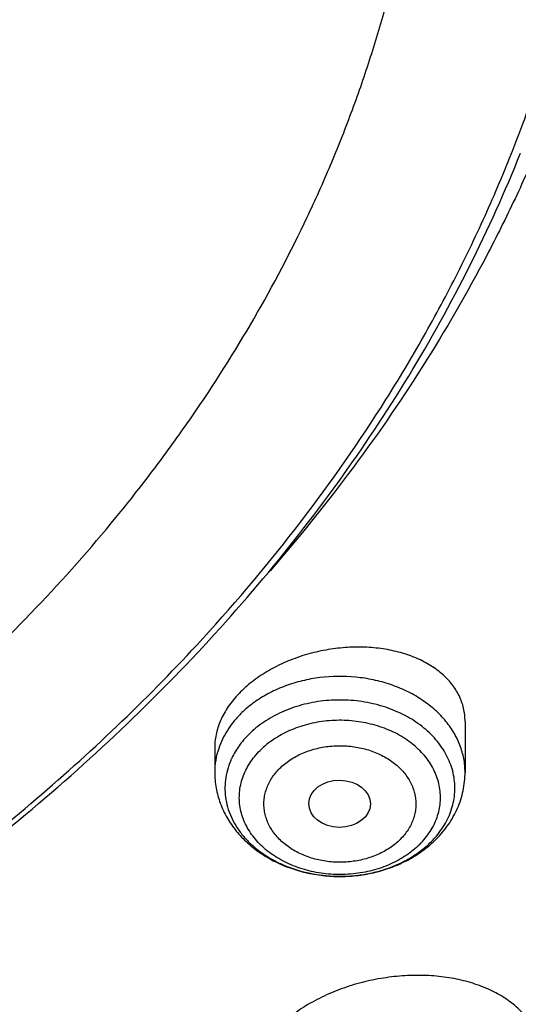
# Model space of a CAD drawing. Units: inches. Extents: x 0.6 to 21.3, y 5.5 to 13.
# Drawn here: x 20 to 20.3, y 10.1 to 10.7 of the extents above; entities that cross this region are included whole.
import ezdxf

# ---------------------------------------------------------------- set-up
doc = ezdxf.new("R2010")
doc.units = ezdxf.units.IN
doc.header["$LTSCALE"] = 1.21
doc.header["$MEASUREMENT"] = 0
doc.layers.get('0').update_dxf_attribs({"linetype": 'CONTINUOUS'})

msp = doc.modelspace()

# ---------------------------------------------------------------- linework, layer by layer
at = {"color": 7, "linetype": 'Continuous'}
for p, q in [((20.2939722463, 10.2570449982), (20.2939722463, 10.2282118502)), ((20.1522399629, 10.2425643937), (20.1522399629, 10.2282118502))]:
    msp.add_line(p, q, dxfattribs=at)
at = {"color": 9, "linetype": 'Continuous'}
for centre, radius, start, end in [((20.2004624595, 10.2180114936), 0.0426595306, 154.6126852255, 156.7482702951), ((20.2372490981, 10.226478223), 0.0530876214, 314.9482966993, 318.2459366856), ((20.2230784793, 10.2538391224), 0.08444357300000001, 265.8517773075, 265.9758694597)]:
    msp.add_arc(centre, radius, start, end, dxfattribs=at)
at = {"color": 7, "linetype": 'Continuous'}
for centre, radius, start, end in [((20.2311741998, 10.2371945686), 0.0659259979, 306.6687598149, 312.0710708048), ((20.23297512, 10.2351477803), 0.06319993730000001, 312.1024436318, 314.941510182)]:
    msp.add_arc(centre, radius, start, end, dxfattribs=at)
msp.add_ellipse((20.2229140021, 10.2104303018), major_axis=(0.0174489162, -0.0001216585), ratio=0.7652490283, dxfattribs=at)
for points, knots in [([(17.5348005482, 10.3186862987), (17.5216361397, 10.3386197037), (17.4965731567, 10.379005154), (17.4627580897, 10.4413177912), (17.4330307048, 10.5048502507), (17.407467524, 10.569442531), (17.3861326984, 10.6349348821), (17.3690803889, 10.7011642199), (17.3563538727, 10.7679655877), (17.3479855487, 10.8351723179), (17.3439967486, 10.9026165696), (17.3443976518, 10.9701297943), (17.3491872349, 11.0375432393), (17.358353277, 11.1046884483), (17.3718724167, 11.1713977587), (17.3897102581, 11.2375047829), (17.4118215185, 11.3028448682), (17.4381502115, 11.3672555313), (17.4686298556, 11.4305768659), (17.5031837036, 11.4926519256), (17.5417249865, 11.553327085), (17.5841571687, 11.612452383), (17.6303742149, 11.6698818531), (17.6802608662, 11.7254738425), (17.7336929313, 11.7790913243), (17.7905375847, 11.8306022005), (17.8506537022, 11.8798796077), (17.9138921336, 11.9268021808), (17.9800962935, 11.971254441), (18.0491016321, 12.0131266735), (18.1207394495, 12.0523166982), (18.2200060301, 12.1010995118), (18.3233471694, 12.1438383449), (18.4299578196, 12.1804172019), (18.5396622855, 12.2131433759), (18.6803695694, 12.2460463627), (18.8528935243, 12.2724100541), (19.0279728035, 12.2855345767), (19.1746389173, 12.2853303194), (19.2916729488, 12.2784628489), (19.4078729275, 12.2671692391), (19.5229342847, 12.2492531305), (19.6361128833, 12.2247466955), (19.719515503, 12.2032031008), (19.8014158553, 12.1785084171), (19.8816130531, 12.1507233655), (19.959910088, 12.1199156805), (20.0609621755, 12.075154516), (20.1815695011, 12.0122088035), (20.2947556716, 11.9395424611), (20.3792915399, 11.8763591792), (20.4391745423, 11.8269138543), (20.4957743858, 11.7752449224), (20.5489519709, 11.7214786133), (20.5985746028, 11.6657478595), (20.6445192779, 11.6081892013), (20.6866697319, 11.5489474456), (20.7123265498, 11.5081796667), (20.7244705337, 11.4875719926)], [0, 0, 0, 0, 0.0143609707, 0.028555567, 0.04259782, 0.05650375389999999, 0.0702912365, 0.0839797867, 0.0975903375, 0.1111449618, 0.1246665625, 0.1381785382, 0.1517044327, 0.1652675799, 0.1788907556, 0.1925958466, 0.2064035473, 0.2203330913, 0.234402023, 0.2486260125, 0.2630187142, 0.2775916677, 0.2923542388, 0.3073135959, 0.322474718, 0.3378404297, 0.3534114581, 0.369186508, 0.3851623517, 0.4013339298, 0.4176944595, 0.4342355509, 0.4678111071, 0.4848292715, 0.5019807842, 0.5366178413, 0.57160285, 0.6067994803, 0.6420655361, 0.6596827498, 0.6772633694, 0.7122380214, 0.7296045763, 0.7468666825, 0.7640089382999999, 0.7810168171999999, 0.7978767929, 0.8145764654000001, 0.8474437584000001, 0.8795540822, 0.8953143170000001, 0.9108703690000001, 0.926221088, 0.9413673519, 0.956312141, 0.9710605931999999, 0.9856200376, 1, 1, 1, 1]), ([(20.6139969437, 11.6146290269), (20.5999831366, 11.6332229371), (20.5707616595, 11.6698977444), (20.5238229726, 11.7228849767), (20.4736076721, 11.7740761125), (20.4202345502, 11.8233506627), (20.3638272316, 11.8705954476), (20.3045175913, 11.9157008868), (20.2424415152, 11.9585639021), (20.1557081044, 12.0128870954), (20.0644679467, 12.0619783032), (19.9694669324, 12.1056815779), (19.87089797, 12.1462120478), (19.7432230988, 12.1898623734), (19.5848646002, 12.2305377082), (19.4221456077, 12.2593677289), (19.2565736937, 12.2760866577), (19.0896743228, 12.2805423133), (18.9229880416, 12.2726939216), (18.7580506527, 12.2526127476), (18.5963900061, 12.220484272), (18.465146797, 12.1837752881), (18.3631921931, 12.1486299145), (18.2643978729, 12.1100887485), (18.1689264414, 12.0659907779), (18.0775021457, 12.0164556935), (17.9902730964, 11.9641897131), (17.9075555722, 11.90688698), (17.830123494, 11.8447801162), (17.7753736884, 11.7964004589), (17.723728848, 11.746054182), (17.6753073531, 11.693856282), (17.6302226636, 11.6399277791), (17.5885799716, 11.5843933174), (17.5504767682, 11.527381468), (17.5160023955, 11.4690243153), (17.4852378788, 11.4094572214), (17.458255696, 11.348818533), (17.4351195758, 11.2872492882), (17.4158843022, 11.2248929048), (17.4005955344, 11.1618948511), (17.3892896447, 11.0984022974), (17.3819935804, 11.034563746), (17.3787247559, 10.9705286433), (17.3794909802, 10.9064469771), (17.3842904222, 10.8424688631), (17.3931116203, 10.7787441332), (17.4059335296, 10.7154219175), (17.4227256075, 10.6526502731), (17.4434479545, 10.5905757121), (17.4680513427, 10.5293431522), (17.4964779294, 10.4690944915), (17.5286592229, 10.4099720892), (17.5524293166, 10.3716203349), (17.5648970772, 10.3526821039)], [0, 0, 0, 0, 0.0147101323, 0.0296097821, 0.0447037854, 0.0599951349, 0.0754848453, 0.09117211369999999, 0.1070543555, 0.1231273059, 0.1558129345, 0.1724170118, 0.1891798439, 0.2231292809, 0.2575666004, 0.2923766365, 0.3274342546, 0.362607849, 0.3977628235, 0.4327650598, 0.4674843899, 0.5017980793, 0.5187706899, 0.5356010986, 0.5687825718999999, 0.5851209108, 0.6012775118, 0.6330127249, 0.6485911724, 0.6639713925, 0.6791535845000001, 0.6941398314, 0.7089341543000001, 0.7235425501, 0.7379730067, 0.7522354933, 0.7663419224, 0.7803060778, 0.7941435090000001, 0.8078713881999999, 0.8215083295000001, 0.8350741734, 0.8485897381999999, 0.8620765437000001, 0.875556515, 0.8890516739000001, 0.9025838276, 0.9161742633, 0.9298434599, 0.9436108173000001, 0.9574944333, 0.9715108626000001, 0.9856750456000001, 1, 1, 1, 1]), ([(17.9986676645, 10.3955742805), (17.9882106133, 10.4094489975), (17.9681657697, 10.4375991455), (17.9406681085, 10.4811768242), (17.9159930095, 10.5257411156), (17.8942018024, 10.5711828925), (17.8753475652, 10.6173932737), (17.8594766037, 10.6642604921), (17.8466279764, 10.711671307), (17.8368333699, 10.7595108918), (17.8301170028, 10.8076632541), (17.8264955068, 10.8560115067), (17.8259778646, 10.9044382039), (17.8285653613, 10.9528256725), (17.8342515763, 11.0010563532), (17.8430224204, 11.0490131369), (17.8548561961, 11.096579694), (17.8697236899, 11.1436407887), (17.8875882872, 11.1900825794), (17.908406108, 11.2357928998), (17.9321261571, 11.280661525), (17.9586904822, 11.3245804189), (17.9880343547, 11.3674439806), (18.0200864034, 11.4091492388), (18.0547689604, 11.449596199), (18.0919976186, 11.488687589), (18.1316838687, 11.5263308466), (18.188096191, 11.5747708719), (18.2487349188, 11.6196156406), (18.312988062, 11.6606631399), (18.3805774425, 11.6997013481), (18.4695660768, 11.7435553569), (18.5819088046, 11.7876633238), (18.6993323178, 11.8231348429), (18.8207080058, 11.8496318085), (18.9448765724, 11.8669043493), (19.0706501897, 11.8747886858), (19.1968261936, 11.8732101519), (19.3221978822, 11.8621837168), (19.4455664509, 11.8418137823), (19.5657516768, 11.8122934509), (19.6816057323, 11.7739009232), (19.7920143715, 11.7270023368), (19.8791112694, 11.6809300934), (19.9450111765, 11.6402110195), (19.9921618355, 11.6080282098), (20.0371961012, 11.5741110394), (20.0800065825, 11.5385400958), (20.1204895259, 11.5014008485), (20.1585478341, 11.4627817405), (20.1940879314, 11.4227770077), (20.2161889564, 11.3950670695), (20.2267798672, 11.3810147544)], [0, 0, 0, 0, 0.0145447658, 0.0289127383, 0.0431149544, 0.0571649523, 0.0710779109, 0.08487092199999999, 0.09856265199999999, 0.1121731825, 0.1257237402, 0.139236416, 0.152733852, 0.1662389141, 0.1797743562, 0.1933624883, 0.2070248588, 0.2207819592, 0.2346529594, 0.2486554796, 0.2628054012, 0.2771167188, 0.2916014326, 0.3062694778, 0.32112869, 0.336184801, 0.3514414619, 0.3669002882, 0.3984124177, 0.414468122, 0.4307135801, 0.4637353025, 0.4974096156, 0.5316403864, 0.5663151761999999, 0.60130903, 0.6364882527, 0.6717141634999999, 0.7068468363, 0.7417488364, 0.7762889636, 0.8103460145, 0.8438125644, 0.8765987565000001, 0.8927184327, 0.9086443338, 0.9243718321, 0.9398980567, 0.9552220435, 0.9703446547, 0.9852690554000001, 1, 1, 1, 1]), ([(18.0174981869, 10.3791852928), (18.0073099595, 10.3928110598), (17.9877862772, 10.4204526114), (17.9610229463, 10.4632318998), (17.9370271994, 10.5069698698), (17.9158585262, 10.5515598982), (17.8975683774, 10.5968952772), (17.8822015874, 10.6428666119), (17.8697958918, 10.6893630506), (17.8603818215, 10.7362722197), (17.8539826042, 10.7834806236), (17.8506140521, 10.8308739123), (17.850284501, 10.87833721), (17.852994771, 10.9257554379), (17.8587381547, 10.9730136471), (17.8675004528, 11.0199973473), (17.8792600393, 11.0665928266), (17.8939879514, 11.1126874581), (17.9116480038, 11.1581699915), (17.9321969209, 11.2029308268), (17.9555844841, 11.2468622728), (17.9817536875, 11.2898587887), (18.0106409112, 11.3318172218), (18.0421760642, 11.3726370052), (18.0762828795, 11.4122204617), (18.1128786514, 11.4504726825), (18.1518761426, 11.4873029982), (18.2072934735, 11.5346913133), (18.2821661703, 11.5898443801), (18.3793586996, 11.6485677298), (18.4835570259, 11.699718073), (18.593759008, 11.7428094696), (18.7089138141, 11.7774376015), (18.8279218667, 11.8032755853), (18.949647623, 11.820079604), (19.0729295079, 11.8276908456), (19.1965911306, 11.8260373393), (19.3194524518, 11.815134722), (19.4403410994, 11.795086063), (19.5581034783, 11.7660807823), (19.6716158786, 11.72839248), (19.7797942376, 11.6823767478), (19.8816067063, 11.6284650931), (19.9760733074, 11.5671695621), (20.0484020509, 11.5100317546), (20.1016291133, 11.4611818667), (20.1389236512, 11.4233273315), (20.173751767, 11.3841171201), (20.1954116351, 11.3569586376), (20.2057916022, 11.3431862075)], [0, 0, 0, 0, 0.0145316786, 0.028887274, 0.04307820480000001, 0.0571180288, 0.0710220366, 0.084807387, 0.0984928024, 0.1120983992, 0.1256454187, 0.1391559448, 0.152652592, 0.1661581781, 0.1796953896, 0.1932864528, 0.2069528171, 0.2207148636, 0.2345916431, 0.248600651, 0.2627576408, 0.2770764795, 0.2915690416, 0.3062451414, 0.3211124997, 0.3361767408, 0.3514414165999999, 0.3669080527, 0.398434908, 0.4307410501, 0.4637738071, 0.4974568995, 0.5316941011, 0.5663729952000001, 0.6013687485, 0.6365478697, 0.6717719478, 0.7069013747, 0.7417990661, 0.7763341887, 0.8103859055, 0.8438471412999999, 0.8766283553, 0.908661275, 0.939902494, 0.9552250219, 0.9703464085, 0.9852698201000001, 1, 1, 1, 1]), ([(20.7244705337, 11.4875719926), (20.7354231095, 11.4689860727), (20.756249241, 11.431417021), (20.7842616382, 11.3737346881), (20.8088284419, 11.3151320956), (20.8298970479, 11.2557322265), (20.847423575, 11.1956573123), (20.8613711022, 11.1350318079), (20.8717102819, 11.0739812706), (20.8784193034, 11.0126323078), (20.8814840024, 10.9511122255), (20.8808979017, 10.8895487439), (20.8766622376, 10.8280696873), (20.8687859534, 10.7668026775), (20.8572856741, 10.7058748283), (20.8421856457, 10.6454124468), (20.8235176492, 10.5855407465), (20.8013209001, 10.5263835718), (20.7756419296, 10.4680631362), (20.7465344533, 10.4106997732), (20.7140592281, 10.3544116986), (20.6782839042, 10.2993147856), (20.6392828563, 10.2455223393), (20.5971370529, 10.1931449118), (20.5519337493, 10.142289997), (20.5037668136, 10.0930622078), (20.4527346147, 10.0455616345), (20.380596562, 9.984307144099999), (20.2837118803, 9.9126416715), (20.1585544044, 9.8355607378), (20.0248222394, 9.7674936565), (19.8836193367, 9.7089962758), (19.7361014576, 9.6605406163), (19.5834777499, 9.6225197824), (19.426998263, 9.5952421017), (19.2679446963, 9.5789290789), (19.1076197717, 9.5737132338), (18.947336653, 9.5796369663), (18.7884081497, 9.5966521572), (18.632136009, 9.6246205353), (18.4798000629, 9.663315113), (18.3326486301, 9.712421644199999), (18.1918856094, 9.7715434469), (18.0586714699, 9.8401974182), (17.9542584933, 9.9052675125), (17.8756205965, 9.96158671), (17.8195117215, 10.0055922067), (17.7660674168, 10.0515032533), (17.7320773275, 10.0835161638), (17.7155724932, 10.0998119772)], [0, 0, 0, 0, 0.0141368207, 0.028132827, 0.0420008852, 0.0557552888, 0.0694116351, 0.0829866753, 0.0964981381, 0.1099645302, 0.1234049172, 0.1368386902, 0.150285323, 0.1637641283, 0.1772940172, 0.1908932697, 0.2045793212, 0.2183685705, 0.2322762113, 0.246316091, 0.2605005961, 0.2748405658, 0.2893452313, 0.3040221795, 0.3188773392, 0.3339149863, 0.3491377667, 0.3645467329, 0.3959123612, 0.4279984076, 0.4607619238, 0.4941409355, 0.5280571057, 0.5624184715, 0.5971222063, 0.632057377, 0.6671076863000001, 0.7021542013, 0.737078075, 0.7717632690999999, 0.8060992843000001, 0.8399839036, 0.8733259493000001, 0.9060480426, 0.9380893397, 0.9538445117000001, 0.9694156268999999, 0.9848009314, 1, 1, 1, 1]), ([(20.2267798795, 11.3810147617), (20.2415844906, 11.3613715746), (20.2694630413, 11.321273332), (20.3000617962, 11.2687321083), (20.3215918841, 11.2258201004), (20.3362106513, 11.1933475046), (20.3493435391, 11.1605038829), (20.3609749441, 11.1273286858), (20.3710903568, 11.0938623211), (20.3796774161, 11.0601454941), (20.3867256735, 11.0262192731), (20.3922262865, 10.9921249337), (20.3961725956, 10.9579040392), (20.3985597876, 10.9235982903), (20.3993847511, 10.8892494968), (20.3986466357, 10.8548995425), (20.3963463182, 10.8205902956), (20.3924865092, 10.7863635937), (20.3870721408, 10.7522611296), (20.3801097752, 10.7183244606), (20.3716079264, 10.6845949308), (20.3615772035, 10.6511135661), (20.3500297474, 10.6179210966), (20.3369798693, 10.5850580417), (20.3224432395, 10.5525636747), (20.3010222186, 10.5096205408), (20.2705541886, 10.4570311794), (20.2285252056, 10.3962951395), (20.1971834806, 10.3577562817), (20.1806826046, 10.3389323137)], [0, 0, 0, 0, 0.0649881995, 0.1288797178, 0.1604560889, 0.191803122, 0.2229389804, 0.2538831697, 0.2846564444, 0.3152807775, 0.3457791938000001, 0.3761756034000001, 0.4064946644, 0.4367616014, 0.4670020176, 0.4972417146, 0.5275065017, 0.5578220005, 0.5882134558, 0.6187055639, 0.649322288, 0.6800866934, 0.7110208179, 0.7421455105, 0.7734803223000001, 0.8050434217, 0.8689063066, 0.9338624743, 1, 1, 1, 1]), ([(20.3210171338, 10.5802890332), (20.3271964333, 10.5959671728), (20.338530055, 10.6275933675), (20.3524067387, 10.6758482103), (20.363049675, 10.7245880818), (20.3704294363, 10.7736827075), (20.3745264656, 10.8230037754), (20.3753296889, 10.8724214521), (20.3728369642, 10.9218058156), (20.3670549876, 10.9710269933), (20.3579992885, 11.0199556341), (20.3456941379, 11.0684633182), (20.3301724778, 11.1164228257), (20.3114755849, 11.1637089164), (20.2896537099, 11.2101971244), (20.2689723864, 11.2480621904), (20.2509471713, 11.2778284786), (20.2318191266, 11.3074138198), (20.2164587038, 11.3290346897), (20.2057909225, 11.3431889994)], [0, 0, 0, 0, 0.0626120567, 0.1247229658, 0.1864294852, 0.247834531, 0.3090456982, 0.3701736307, 0.4313302914, 0.4926271871, 0.5541736104, 0.6160749498, 0.6784311472, 0.7413352595999999, 0.8048724245000001, 0.8691184677, 0.9015318125, 0.9341472495, 1, 1, 1, 1]), ([(17.6666670899, 10.0632089676), (17.6972863295, 10.0336886649), (17.7616452515, 9.9765388528), (17.8655771116, 9.8977968452), (17.9772887018, 9.8255989464), (18.0960734775, 9.7603980517), (18.2211923854, 9.7025939205), (18.3518647358, 9.6525439688), (18.4872763509, 9.6105569246), (18.6265836586, 9.576892475), (18.7689189148, 9.5517587141), (18.9133955769, 9.5353111226), (19.0591137698, 9.527651645399999), (19.2051658797, 9.5288275187), (19.3506422, 9.5388316202), (19.494636638, 9.5576019463), (19.6362522996, 9.585022264500001), (19.774607177, 9.6209231361), (19.9088391706, 9.6650821889), (20.0381131487, 9.717227483), (20.1616191318, 9.777034244500001), (20.2595655183, 9.8332225708), (20.3342604776, 9.881677917000001), (20.3881133232, 9.9195132564), (20.439972386, 9.9589517566), (20.5059932263, 10.0132967526), (20.5832294548, 10.0848700483), (20.6535970038, 10.1617275052), (20.7049358335, 10.2256332855), (20.7407524758, 10.2744426225), (20.7740214699, 10.3243005975), (20.8046912438, 10.3751301283), (20.8327132412, 10.4268515537), (20.8580432778, 10.4793840386), (20.8806412657, 10.5326453485), (20.900471412, 10.5865520549), (20.9175023106, 10.6410196272), (20.9317069352, 10.6959626015), (20.9430627029, 10.7512946857), (20.9515515135, 10.8069289696), (20.9571598334, 10.8627778348), (20.9598787262, 10.9187539404), (20.9597039981, 10.9747672616), (20.9576596686, 11.0120552521), (20.9561582715, 11.0306627369)], [0, 0, 0, 0, 0.0301026368, 0.06084139309999999, 0.09220245070000001, 0.1241576892, 0.1566660697, 0.1896751329, 0.2231225106, 0.2569375072, 0.2910426515, 0.3253552587, 0.3597889979, 0.3942554155, 0.428665509, 0.4629312342, 0.4969670834, 0.5306916014, 0.564028972, 0.5969105578, 0.6292764763, 0.6610771601, 0.6767558672, 0.6922801969, 0.7076475281, 0.7228561517000001, 0.752789206, 0.7820910422, 0.7965150501999999, 0.810791204, 0.8249250225, 0.8389230973999999, 0.8527930793, 0.8665436440000001, 0.8801844471, 0.8937260739, 0.9071799773999999, 0.920558386, 0.9338742092, 0.9471409348000001, 0.9603725131999999, 0.9735832223, 0.9867875379000001, 1, 1, 1, 1]), ([(20.959764886, 10.9422913252), (20.959764886, 10.9240824618), (20.9588459829, 10.8876385648), (20.9547141728, 10.8330696398), (20.9478344576, 10.7786627115), (20.9382177405, 10.7245014921), (20.9258782532, 10.6706662076), (20.9108347822, 10.6172376527), (20.8931100972, 10.5642956111), (20.8727309579, 10.5119191669), (20.8497280937, 10.4601864843), (20.8241361019, 10.4091747349), (20.7959935099, 10.3589599207), (20.7653426274, 10.3096168202), (20.73222939, 10.2612188119), (20.6967035916, 10.213838088), (20.6588176761, 10.1675443935), (20.6049606071, 10.1070552555), (20.5319336561, 10.0345396359), (20.4526615892, 9.9672684248), (20.3853622362, 9.9163501826), (20.3327302474, 9.8794919473), (20.2782820589, 9.8442181063), (20.2030447027, 9.7991729441), (20.1048605882, 9.7471627537), (19.9816835905, 9.6921484432), (19.8533477087, 9.6445719074), (19.7206186627, 9.6047152927), (19.584282859, 9.5728129064), (19.4451495242, 9.5490526971), (19.3040439742, 9.533574883), (19.1618033909, 9.5264706386), (19.0192716246, 9.5277819066), (18.8772942908, 9.537501000299999), (18.7367136794, 9.5555704629), (18.5983638394, 9.5818839277), (18.4630655268, 9.6162860562), (18.3316215174, 9.6585743892), (18.2048117879, 9.7084997072), (18.0833889186, 9.7657685314), (17.9680746147, 9.830043547999999), (17.8595522226, 9.900949135800001), (17.7584755213, 9.9780615382), (17.6957996179, 10.0338928606), (17.6659471671, 10.062707389)], [0, 0, 0, 0, 0.0131551242, 0.0263243422, 0.0395207102, 0.05275801889999999, 0.0660491735, 0.0794067627, 0.0928427686, 0.106368499, 0.1199945183, 0.133730564, 0.1475854908, 0.1615672332, 0.1756827677, 0.1899380866, 0.2043381858, 0.2188870656, 0.2484363122, 0.2786044322, 0.2939229364, 0.3093939459, 0.3250149385, 0.3407825854, 0.3727360291, 0.4052178409, 0.4381763675, 0.4715510476, 0.5052738206, 0.539270546, 0.5734624028, 0.6077673087, 0.6421012985, 0.6763799373, 0.7105196959000001, 0.7444393564, 0.7780614078, 0.8113134473, 0.8441296036, 0.8764519340000001, 0.9082318497, 0.9394314822, 0.970025027, 1, 1, 1, 1]), ([(18.4056977029, 10.1396931458), (18.4272249529, 10.1270392867), (18.460254551, 10.1090028553), (18.5054817779, 10.0869220756), (18.5520169682, 10.0659067256), (18.6119038895, 10.042011547), (18.7110646388, 10.0089312588), (18.8138458247, 9.984091261), (18.9188803214, 9.967590264), (18.9989070388, 9.9593997537), (19.079478198, 9.9554851823), (19.1602105223, 9.9558642362), (19.2407138305, 9.9605353709), (19.3206006952, 9.9694761681), (19.3994862056, 9.9826437807), (19.476990418, 9.9999750509), (19.552739981, 10.0213869509), (19.6263699627, 10.0467769878), (19.6975256469, 10.0760236306), (19.7658640032, 10.1089868172), (19.831056023, 10.145509348), (19.8927853711, 10.1854152688), (19.9413169182, 10.2214981078), (19.978096376, 10.2518802237), (20.0131506962, 10.2829359538), (20.0543181721, 10.3234612831), (20.0920658031, 10.3664872083), (20.1198386602, 10.4020527326), (20.1457483295, 10.438013504), (20.1750931708, 10.4842403124), (20.2003782913, 10.532316331), (20.2179176529, 10.5714871168), (20.2296893954, 10.601093279), (20.2401101659, 10.6309954799), (20.2491674032, 10.6611580751), (20.2568501288, 10.6915443201), (20.2631488677, 10.7221174693), (20.2680558515, 10.752840376), (20.2715652352, 10.7836759683), (20.2736725189, 10.8145860047), (20.2741410813, 10.8352223039), (20.2741410703, 10.8455345401)], [0, 0, 0, 0, 0.0317871067, 0.04786591530000001, 0.064061254, 0.0967769217, 0.1298909596, 0.1970742278, 0.231050503, 0.2651896661, 0.2994249966, 0.3336884892, 0.3679117677000001, 0.4020269785, 0.4359677427, 0.469670029, 0.5030731213, 0.5361204962, 0.5687607978, 0.6009487329, 0.6326460057, 0.6638222212, 0.6944557576, 0.7095670923, 0.7245391031999999, 0.7540615801, 0.7830369677, 0.7973281315, 0.8114912479999999, 0.8394460997, 0.8669506458, 0.8805538315000001, 0.8940659172, 0.9074953523999999, 0.9208511376, 0.9341427938, 0.9473802886, 0.9605739755, 0.9737345237, 0.9868728401000001, 1, 1, 1, 1]), ([(19.112723772, 9.3574032887), (19.1771101259, 9.3574033078), (19.2736781128, 9.3607666828), (19.4017949843, 9.371977216), (19.5288677882, 9.3876074392), (19.6856825148, 9.4153736061), (19.8696395158, 9.4617541464), (20.0476326176, 9.520806076), (20.1904012605, 9.5804671644), (20.3002471271, 9.634160830099999), (20.4059859027, 9.6911684141), (20.5072280349, 9.7539501327), (20.6031878846, 9.822303954099999), (20.6718084839, 9.8758123173), (20.737278882, 9.9317049014), (20.7994587721, 9.989870224299999), (20.8582110449, 10.0501889149), (20.9134056621, 10.1125358803), (20.9649194425, 10.1767799974), (21.0126369569, 10.2427845847), (21.0564511278, 10.3104077962), (21.0962638641, 10.3795031703), (21.1319866169, 10.4499202099), (21.1635408277, 10.5215051613), (21.1908582978, 10.5941013421), (21.2138814473, 10.6675512231), (21.2325630176, 10.7416921193), (21.2421230857, 10.7916017571), (21.2461607666, 10.8165981268)], [0, 0, 0, 0, 0.068965174, 0.1033875317, 0.1377319381, 0.2060753268, 0.273811823, 0.3407616823, 0.4067637354, 0.4393713376, 0.4716920838000001, 0.5354081048, 0.566796176, 0.5978557862, 0.6285816716, 0.6589708695000001, 0.6890228551, 0.7187396835, 0.7481261329000001, 0.7771898401999999, 0.8059414203, 0.8343945575, 0.8625660545999999, 0.8904758368000001, 0.9181468693000001, 0.9456050881, 0.9728789731, 1, 1, 1, 1]), ([(18.0830247187, 10.2958613377), (18.1003209858, 10.2774172134), (18.1366183583, 10.2414624817), (18.1952381333, 10.1910476303), (18.2582545272, 10.1438840046), (18.325360106, 10.1001973349), (18.396233453, 10.0601918601), (18.4705343551, 10.0240559228), (18.5479070301, 9.9919594936), (18.6279811977, 9.9640538675), (18.7103737887, 9.9404705839), (18.7946907269, 9.921320926), (18.8805287793, 9.9066954195), (18.9674774145, 9.896663221699999), (19.0551207645, 9.8912717179), (19.1430396362, 9.890546442), (19.2308135027, 9.894490892), (19.3180225383, 9.903086329099999), (19.4042496379, 9.9162920785), (19.4890823936, 9.9340457701), (19.5721150925, 9.9562634785), (19.6529506342, 9.9828402542), (19.7312023395, 10.0136507792), (19.8064957582, 10.0485498957), (19.878470408, 10.0873732469), (19.9467812809, 10.1299382538), (20.0111003057, 10.176044923), (20.071117858, 10.2254765481), (20.1265439032, 10.2780006916), (20.1771092029, 10.3333702788), (20.2225662848, 10.3913234762), (20.2626916976, 10.4515873812), (20.2972829195, 10.5138684792), (20.3166718053, 10.5568332622), (20.3253581084, 10.5785215252)], [0, 0, 0, 0, 0.029044701, 0.0586268923, 0.08874588369999999, 0.1193909544, 0.1505420429, 0.1821704935, 0.2142398976, 0.2467069621, 0.2795223885, 0.3126317785, 0.345976543, 0.3794947993, 0.4131222755, 0.4467932140999999, 0.4804412682, 0.5140004012, 0.5474057849, 0.5805946967, 0.6135074276, 0.6460881835, 0.6782859861, 0.7100555776, 0.7413583218, 0.7721630663, 0.8024469893, 0.8321964016, 0.8614074453, 0.890086688, 0.9182515642, 0.9459305975, 0.9731633391, 1, 1, 1, 1]), ([(20.1420564165, 10.3002059581), (20.1615561738, 10.3212561812), (20.198406199, 10.3645733379), (20.2392480905, 10.4223233692), (20.2681249869, 10.4699110101), (20.2877842022, 10.5060703527), (20.305516028, 10.5428100475), (20.3160746566, 10.5677489633), (20.3210171338, 10.5802890332)], [0, 0, 0, 0, 0.2575566632, 0.5097298057999999, 0.6339638802, 0.7570318325, 0.8790139834, 1, 1, 1, 1]), ([(18.0854068402, 10.2980363007), (18.1000689394, 10.2823003692), (18.130641672, 10.2515018018), (18.1796022136, 10.2078361902), (18.2318646927, 10.1664795963), (18.3062146925, 10.1142504444), (18.3859457667, 10.0676604095), (18.4700193686, 10.0269545542), (18.5357867517, 9.9991575724), (18.6035890268, 9.9744073447), (18.6731904418, 9.952788707), (18.744344107, 9.9343782744), (18.8167989735, 9.9192406478), (18.8902990484, 9.9074291353), (18.9645847449, 9.8989852901), (19.0393936755, 9.8939388314), (19.1144616122, 9.892307519500001), (19.1895234102, 9.894097095900001), (19.2643139469, 9.8993012597), (19.3385690599, 9.9079016934), (19.4120264716, 9.919868124299999), (19.4844267465, 9.9351584549), (19.555514083, 9.9537188465), (19.6250376636, 9.9754841787), (19.6927508695, 10.0003773186), (19.7584182651, 10.0283129419), (19.8423436469, 10.0691951421), (19.9219078289, 10.1159533242), (19.9960713491, 10.1683401779), (20.0481852095, 10.2098070442), (20.0969889017, 10.2535759984), (20.1274509273, 10.2844391563), (20.1420564165, 10.3002059581)], [0, 0, 0, 0, 0.0283966567, 0.0572519214, 0.08656680929999999, 0.1163360242, 0.1771643618, 0.2082063067, 0.23962507, 0.2713894117, 0.3034642848, 0.3358113152, 0.3683892823, 0.4011545991, 0.4340617903, 0.4670639694, 0.5001133140999999, 0.5331615397, 0.5661603728, 0.5990620239, 0.6318196617, 0.6643878882, 0.6967232149, 0.728784542, 0.7605336381000001, 0.791935622, 0.8229594412000001, 0.8837483074, 0.9134967034999999, 0.9427903914, 0.9716243552, 1, 1, 1, 1]), ([(20.2939722463, 10.2570449983), (20.2939722451, 10.2583053197), (20.2938298593, 10.2608207226), (20.2931831605, 10.2645398245), (20.2921105602, 10.2681635938), (20.2906208986, 10.2716691845), (20.2887256785, 10.2750358827), (20.2864387487, 10.2782441765), (20.2837755237, 10.2812761546), (20.2796875236, 10.2851165194), (20.2736826792, 10.289376261), (20.2654146425, 10.2934543141), (20.2561626146, 10.2964984458), (20.2461337249, 10.298442743), (20.2355501971, 10.2992425229), (20.2246505124, 10.2988738219), (20.2136855824, 10.2973368808), (20.2029140196, 10.2946581373), (20.1925978331, 10.2908924835), (20.1845203655, 10.2868808686), (20.178523316, 10.2831966429), (20.1743352948, 10.2802480804), (20.1704447486, 10.2771123082), (20.1680309366, 10.2748777035), (20.1668842143, 10.2737328979)], [0, 0, 0, 0, 0.0244625789, 0.0487752093, 0.0731141703, 0.09765215140000001, 0.1225510336, 0.1479554798, 0.1739887301, 0.2007502287, 0.2566829383, 0.3161281026, 0.3790598139, 0.4451716089, 0.5139325357, 0.5846370317, 0.6564495, 0.7284490102, 0.7996790401999999, 0.8692056497, 0.9030765361, 0.9362187034, 0.9685492374, 1, 1, 1, 1]), ([(20.1668842143, 10.2737328979), (20.1657229102, 10.2725735348), (20.1635235398, 10.2702035937), (20.1605706268, 10.2664576488), (20.1580369398, 10.2626005864), (20.1559414289, 10.2586582535), (20.1542968477, 10.2546576698), (20.153114354, 10.2506261752), (20.1524011953, 10.2465923082), (20.1522399517, 10.2438971032), (20.152239969, 10.2425643949)], [0, 0, 0, 0, 0.1393551102, 0.2742428203, 0.4046260984, 0.5307305852, 0.6528184877000001, 0.7713255777, 0.886822537, 1, 1, 1, 1]), ([(20.1522399629, 10.2282118502), (20.1522399629, 10.226723488), (20.1523739169, 10.2237439454), (20.1529745866, 10.2193088223), (20.1539683477, 10.2149368324), (20.1553454737, 10.2106579922), (20.1570926674, 10.2064992339), (20.159899979, 10.2011351363), (20.1642675999, 10.1948355344), (20.1706810929, 10.1881155664), (20.1781198514, 10.1823096816), (20.1864165075, 10.1774962612), (20.1954028592, 10.173733683), (20.2049063898, 10.1710675251), (20.2147489034, 10.1695306726), (20.2247470143, 10.1691426433), (20.2347145695, 10.1699084083), (20.2444658143, 10.1718180099), (20.253819459, 10.1748478622), (20.2625971026, 10.1789593659), (20.2680018324, 10.1824213949), (20.2705444078, 10.1843152349)], [0, 0, 0, 0, 0.0292363044, 0.0584939621, 0.08780462550000001, 0.1171905969, 0.1466799605, 0.1763011076, 0.2359992359, 0.2965476181, 0.3581035922999999, 0.4207376284000001, 0.4844109219, 0.5489686891, 0.6141562685, 0.6796458903, 0.7450753889, 0.8100892961, 0.8743799253, 0.9377233347, 1, 1, 1, 1]), ([(20.2776185805, 10.190413079), (20.278891276, 10.1916836472), (20.2813177199, 10.1943257798), (20.2845714645, 10.1985843308), (20.2873925852, 10.2030963884), (20.2897505042, 10.207831224), (20.2916176074, 10.2127533768), (20.2929699773, 10.2178220658), (20.2937892697, 10.2229908679), (20.2939722463, 10.2264730982), (20.2939722463, 10.2282118502)], [0, 0, 0, 0, 0.1276604379, 0.2542569608, 0.379928003, 0.5048357869, 0.6291397887, 0.7530017016, 0.8765709425, 1, 1, 1, 1]), ([(20.3367937458, 10.0668143953), (20.3367937416, 10.0681491911), (20.3366453236, 10.0708126926), (20.3359709033, 10.0747521203), (20.3348522809, 10.0785936284), (20.3332984119, 10.0823159332), (20.3313203555, 10.0858997594), (20.3289312151, 10.0893268615), (20.3261456065, 10.0925806219), (20.3218596317, 10.0967297423), (20.3155439131, 10.1013878555), (20.3068091442, 10.1059546201), (20.2969716184, 10.1095087416), (20.2862240429, 10.1119800339), (20.2747755263, 10.113315707), (20.2628541564, 10.1134797668), (20.2507044281, 10.1124574894), (20.2385839737, 10.1102578029), (20.2267587047, 10.1069160682), (20.215494934, 10.1024950121), (20.2050541473, 10.097086956), (20.1986442946, 10.0927938752), (20.1956550235, 10.0905039607)], [0, 0, 0, 0, 0.0236965637, 0.0472396185, 0.0708073716, 0.09457406310000001, 0.1187028821, 0.1433403987, 0.1686127851, 0.1946235703, 0.2491114159, 0.307231272, 0.3690330755, 0.4342973278, 0.5025845361, 0.573275281, 0.6456064422, 0.718705466, 0.7916313709999999, 0.8634216406, 0.9331501803, 1, 1, 1, 1])]:
    msp.add_open_spline(points, degree=3, knots=knots, dxfattribs=at)
at = {"color": 9, "linetype": 'Continuous'}
for points, knots in [([(20.8617136059, 11.0751342462), (20.864178579, 11.0571227221), (20.8681640693, 11.0209962487), (20.8712832375, 10.9666013618), (20.8715313989, 10.9121525731), (20.8689078942, 10.8577411359), (20.8634171147, 10.8034557825), (20.8550681811, 10.7493856708), (20.8438749977, 10.6956193804), (20.8298561438, 10.6422449858), (20.8130348502, 10.589349842), (20.7934389308, 10.5370204608), (20.7711007762, 10.4853423468), (20.7460572867, 10.4343998522), (20.7183497339, 10.3842760596), (20.6880237224, 10.3350526722), (20.6551290003, 10.2868098091), (20.6197197766, 10.2396262105), (20.5818532503, 10.1935777912), (20.5278870636, 10.1334764813), (20.4544993207, 10.0615996819), (20.3582004905, 9.9815408547), (20.2538079311, 9.9077060329), (20.1420066908, 9.840574032200001), (20.0235232373, 9.7805744043), (19.8991280354, 9.7280928619), (19.7696288269, 9.6834668865), (19.635866379, 9.6469834959), (19.4987088335, 9.618877701799999), (19.3590463308, 9.599330645), (19.217785258, 9.5884682031), (19.0758423532, 9.586360601900001), (18.9341388032, 9.5930212981), (18.7935942268, 9.6084073641), (18.6551207378, 9.6324196847), (18.5196169737, 9.6649033273), (18.3879623902, 9.705649221), (18.2610115887, 9.754394942200001), (18.13958867, 9.8108271098), (18.0244832047, 9.874582567000001), (17.9164414027, 9.9452540413), (17.8161755985, 10.0223797788), (17.7542719158, 10.0783871946), (17.7248828628, 10.1073166389)], [0, 0, 0, 0, 0.0132733627, 0.0265227142, 0.0397631585, 0.05300988769999999, 0.0662780317, 0.0795825079, 0.0929378761, 0.106358201, 0.1198569249, 0.133446751, 0.1471395411, 0.1609462272, 0.1748767408, 0.1889399556, 0.2031436446, 0.2174944494, 0.231997864, 0.246658232, 0.2764550449, 0.3069039301, 0.3379998236, 0.369721641, 0.402033677, 0.434887175, 0.4682219798, 0.5019682128, 0.5360479892, 0.5703771115999999, 0.6048667698, 0.6394252305, 0.6739595156999999, 0.7083770854000001, 0.7425875128, 0.7765041753, 0.8100459395999999, 0.8431388684000001, 0.8757179237999999, 0.9077286577, 0.9391288984999999, 0.969890337, 1, 1, 1, 1]), ([(20.861701935, 11.0751383194), (20.864077217, 11.0571676642), (20.8678874526, 11.021125999), (20.8707568092, 10.9668695165), (20.8707692951, 10.9125667978), (20.8679246496, 10.8583084298), (20.862227617, 10.8041824801), (20.8536875902, 10.7502774318), (20.8423187311, 10.69668118), (20.8281398252, 10.6434811081), (20.8111742598, 10.5907638765), (20.7914499601, 10.5386152977), (20.7689993538, 10.4871201879), (20.7438593538, 10.4363622062), (20.7160711983, 10.3864237458), (20.68568041, 10.3373858276), (20.6527366127, 10.2893278928), (20.6172938266, 10.2423280234), (20.5794090399, 10.1964614884), (20.5254391136, 10.1366012873), (20.4520848357, 10.0650183041), (20.3558807261, 9.9852913463), (20.2516352049, 9.9117663196), (20.1400291735, 9.8449178357), (20.0217844546, 9.7851717199), (19.8976664204, 9.7329102891), (19.7684772953, 9.688468091699999), (19.6350519733, 9.6521296633), (19.4982524271, 9.624128008), (19.3589623895, 9.6046427796), (19.2180816747, 9.5937988785), (19.0765203482, 9.5916660957), (18.9351928958, 9.5982579807), (18.7950122792, 9.613532254299999), (18.6568840658, 9.6373909611), (18.5217005304, 9.6696808632), (18.3903350183, 9.7101950958), (18.2636363225, 9.7586738896), (18.1424231279, 9.8148070236), (18.0274799922, 9.8782348841), (17.9195486185, 9.9485541227), (17.8193372932, 10.0253074243), (17.7574321522, 10.0810515488), (17.7280312167, 10.1098478087)], [0, 0, 0, 0, 0.013267368, 0.0265120672, 0.0397491414, 0.0529937092, 0.0662608157, 0.0795652832, 0.0929215682, 0.106343626, 0.1198447849, 0.1334376325, 0.1471339148, 0.1609444492, 0.1748790557, 0.188946501, 0.2031544573, 0.2175094727, 0.2320169548, 0.2466811692, 0.2764847836, 0.306938869, 0.3380380605, 0.3697611109, 0.4020722827, 0.4349229014, 0.4682529957, 0.5019929554, 0.5360652338, 0.5703860244, 0.6048669447, 0.6394167101, 0.6739427962000001, 0.7083531059, 0.742557628, 0.7764701131999999, 0.8100097417000001, 0.8431028156, 0.875684444, 0.9077002195999999, 0.9391078890000001, 0.9698789245999999, 1, 1, 1, 1]), ([(21.137723772, 10.9482862389), (21.137723772, 10.9229012831), (21.1360937722, 10.8720734808), (21.128766847, 10.7960504734), (21.1165755332, 10.72039406), (21.0995499367, 10.6452919007), (21.0777321639, 10.5709249485), (21.0511759648, 10.4974734783), (21.0199466384, 10.4251149075), (20.9841207509, 10.3540238332), (20.9437859101, 10.2843715043), (20.899040494, 10.2163254771), (20.8499933777, 10.1500492408), (20.7967636506, 10.085701873), (20.7394802998, 10.023437689), (20.6782819661, 9.9634059492), (20.6133163566, 9.905750382599999), (20.5447408904, 9.8506094477), (20.4727185683, 9.7981138192), (20.371754538, 9.7314371041), (20.2651301387, 9.671000613), (20.1537720935, 9.617013058), (20.0379415953, 9.5667745767), (19.9180247144, 9.5234207327), (19.79488395, 9.487052776799999), (19.6687186231, 9.4551406418), (19.5400935358, 9.4305098065), (19.409825924, 9.4132036725), (19.2782218331, 9.4007749849), (19.1789321642, 9.3970462416), (19.112723772, 9.3970462416)], [0, 0, 0, 0, 0.0269988574, 0.0540433209, 0.081178469, 0.1084479114, 0.1358934209, 0.1635542628, 0.1914667576, 0.2196638622, 0.2481748503, 0.2770250694, 0.3062357766, 0.335824046, 0.3658027411, 0.3961805432, 0.4269620279, 0.4581477812, 0.489734548, 0.5217154055, 0.5867987387, 0.6198866423, 0.6533083365, 0.7210482495999999, 0.7553294158, 0.7898427136, 0.8594309024, 0.8944544926000001, 0.9295822709, 1, 1, 1, 1]), ([(20.2939722456, 10.2282118502), (20.2939722389, 10.2295182581), (20.2938485861, 10.2321374971), (20.2932935493, 10.2360418128), (20.2923719464, 10.2399050354), (20.2910887558, 10.2437062466), (20.2894508702, 10.2474258534), (20.2867845186, 10.2522904411), (20.282581159, 10.2580758215), (20.2763548817, 10.2643179022), (20.2703055979, 10.2688486692), (20.2650009195, 10.2720544136), (20.2593163577, 10.2750069981), (20.2517286672, 10.2780790068), (20.2421039766, 10.2807061295), (20.2287393298, 10.2827669958), (20.2150632187, 10.2825907384), (20.2017841286, 10.280179781), (20.1922801153, 10.277302094), (20.1834110612, 10.273409807), (20.1779438926, 10.2701307407), (20.1753802601, 10.268341568)], [0, 0, 0, 0, 0.0262767936, 0.0526492752, 0.0792101529, 0.1060463435, 0.1332364067, 0.1608487459, 0.2175084649, 0.2763781482, 0.3375541244, 0.3690012015999999, 0.4009749037, 0.4663148155, 0.5332149839, 0.6011848821, 0.7378752609, 0.8056398732, 0.872211443, 0.9371195991, 1, 1, 1, 1]), ([(20.1753802601, 10.268341568), (20.1746102171, 10.2678041509), (20.1716289494, 10.265630167), (20.1688307314, 10.2632027105), (20.1668842143, 10.261259447)], [0, 0, 0, 0, 0.2545133533, 1, 1, 1, 1]), ([(20.2768530025, 10.1911253405), (20.2780186402, 10.1924319293), (20.2801924052, 10.1951324239), (20.2829637873, 10.1994613086), (20.2851789261, 10.2039778808), (20.2868155386, 10.2086398738), (20.2878573206, 10.2134034428), (20.2882936165, 10.2182232181), (20.288119933, 10.2230529963), (20.2873380717, 10.2278464026), (20.2859560532, 10.2325576417), (20.2839878628, 10.2371421283), (20.2814530178, 10.241556998), (20.2783763126, 10.245761351), (20.274786913, 10.2497168815), (20.2692985016, 10.2546693777), (20.2613112445, 10.260023626), (20.2504683825, 10.2648537718), (20.238635407, 10.2680107975), (20.2262425071, 10.2693836463), (20.2137357667, 10.2689250901), (20.2015690267, 10.2666517096), (20.1919859559, 10.2632772186), (20.1849111272, 10.2597438729), (20.178453768, 10.2557932584), (20.1740697169, 10.2522298981), (20.1714586161, 10.2496231616)], [0, 0, 0, 0, 0.0294802465, 0.05824006509999999, 0.08637039269999999, 0.1139856196, 0.1412277322, 0.1682584747, 0.1952512291, 0.2223815486, 0.2498172964, 0.2777097509, 0.3061864632, 0.3353463719, 0.3652572186, 0.3959549904, 0.4596386033, 0.5261846471, 0.594943349, 0.6650127939, 0.7353515542, 0.8048902793000001, 0.8726431158, 0.9056217879, 0.9378803763, 1, 1, 1, 1]), ([(20.1668842143, 10.261259447), (20.1654559433, 10.2598335632), (20.1627790086, 10.2568713529), (20.1593199849, 10.25207477), (20.1565068376, 10.2470324827), (20.1550687731, 10.2435075127), (20.1544713892, 10.2417273561)], [0, 0, 0, 0, 0.2594348739, 0.5120936036, 0.758622907, 1, 1, 1, 1]), ([(20.2682847169, 10.1874669556), (20.2694038019, 10.1885841702), (20.2715046813, 10.1909030334), (20.2742320324, 10.1946514753), (20.2764676914, 10.1985900048), (20.2781887992, 10.2026801437), (20.2793775626, 10.2068825536), (20.2800215107, 10.211155858), (20.2801137167, 10.2154577273), (20.2796532033, 10.2197453014), (20.2786449209, 10.2239759794), (20.2770995489, 10.228108074), (20.2750331509, 10.2321013505), (20.2724667784, 10.2359173926), (20.269426062, 10.2395198712), (20.2659410206, 10.242874672), (20.2620452931, 10.2459503898), (20.2562937298, 10.2496796205), (20.2482765569, 10.2534648631), (20.2378264342, 10.2564520308), (20.226824697, 10.2578324829), (20.2156841274, 10.257555148), (20.2048222322, 10.2556311358), (20.1962570788, 10.2526835138), (20.189933388, 10.249566818), (20.184165696, 10.2460694308), (20.1802531659, 10.2429013126), (20.1779274923, 10.2405795263)], [0, 0, 0, 0, 0.029922018, 0.0590827769, 0.0875484307, 0.1154262946, 0.1428488742, 0.1699750314, 0.1969798409, 0.2240455124, 0.251350708, 0.2790604265, 0.3073174636, 0.3362361748, 0.3658987801, 0.3963539862, 0.4276175011, 0.4596739682, 0.5259064354999999, 0.5944907392000001, 0.6645166537, 0.7349140273, 0.8045729057, 0.8724629372, 0.905504678, 0.9378163043000001, 1, 1, 1, 1]), ([(20.1714583839, 10.2496234862), (20.169481312, 10.2476493477), (20.166763244, 10.2444786071), (20.1637611395, 10.239883548), (20.1624939815, 10.2375053499), (20.1619225497, 10.2363011328)], [0, 0, 0, 0, 0.5094710735, 0.7569430692, 1, 1, 1, 1]), ([(20.1544713892, 10.2417273561), (20.1537386921, 10.2395439766), (20.1526188651, 10.2350789783), (20.1522399517, 10.2304900423), (20.1522399635, 10.2282118502)], [0, 0, 0, 0, 0.5027118841, 1, 1, 1, 1]), ([(20.2682847169, 10.1874669556), (20.2659590433, 10.1851451693), (20.2620465132, 10.1819770511), (20.2562788212, 10.1784796639), (20.2499551304, 10.1753629681), (20.241389977, 10.1724153461), (20.2305280818, 10.1704913339), (20.2193875122, 10.170213999), (20.208385775, 10.1715944511), (20.1979356523, 10.1745816188), (20.1899184794, 10.1783668614), (20.1841669161, 10.1820960921), (20.1802711886, 10.1851718099), (20.1767861472, 10.1885266107), (20.1737454307, 10.1921290893), (20.1711790583, 10.1959451314), (20.1691126603, 10.1999384079), (20.1675672883, 10.2040705025), (20.1665590059, 10.2083011805), (20.1660984925, 10.2125887546), (20.1661906985, 10.2168906239), (20.1668346466, 10.2211639283), (20.16802341, 10.2253663382), (20.1697445178, 10.2294564771), (20.1719801768, 10.2333950066), (20.1747075279, 10.2371434485), (20.1768084073, 10.2394623117), (20.1779274923, 10.2405795263)], [0, 0, 0, 0, 0.0621836957, 0.09449532199999999, 0.1275370628, 0.1954270943, 0.2650859727, 0.3354833463, 0.4055092608, 0.4740935645, 0.5403260318, 0.5723824989, 0.6036460138, 0.6341012199, 0.6637638252, 0.6926825364, 0.7209395734999999, 0.7486492920000001, 0.7759544876000001, 0.8030201591, 0.8300249686, 0.8571511258, 0.8845737054, 0.9124515693, 0.9409172231, 0.9700779820000001, 1, 1, 1, 1]), ([(20.1889705537, 10.2303824839), (20.1898342228, 10.2312527184), (20.1916829711, 10.2329217715), (20.1957839444, 10.2359516165), (20.2003945187, 10.2384512334), (20.2053513747, 10.2403954742), (20.2092788724, 10.2415832954), (20.2133379803, 10.2424715327), (20.2174910819, 10.243049459), (20.2216981432, 10.2433126231), (20.2273110989, 10.2432430268), (20.2342277927, 10.2423739526), (20.2421244004, 10.2401180934), (20.2493103347, 10.236723902), (20.2555153433, 10.2323191564), (20.2597227432, 10.227866555), (20.2623404436, 10.2239762756), (20.2639018022, 10.2209587362), (20.2650690548, 10.2178365561), (20.2658315804, 10.2146401309), (20.2661791973, 10.2114003737), (20.2661066347, 10.2081499754), (20.2656186695, 10.2049215204), (20.2647222865, 10.2017461876), (20.2634266534, 10.1986544936), (20.2617419107, 10.1956767189), (20.2596823613, 10.192843201), (20.258091592, 10.1910929091), (20.2572416555, 10.1902522813)], [0, 0, 0, 0, 0.030704581, 0.0622389654, 0.1275436628, 0.1612398382, 0.1954891911, 0.2301825938, 0.2651963187, 0.300396384, 0.3356426978, 0.4056668546, 0.4742513609, 0.5404818333, 0.6037330644, 0.6637685246, 0.6926879212999999, 0.7209445165999999, 0.7486535341, 0.775958765, 0.8030236212, 0.8300284501999999, 0.8571548495, 0.8845753587999999, 0.9124471681, 0.9409045074, 0.9700626487999999, 1, 1, 1, 1]), ([(20.1612677662, 10.2348522645), (20.1605152361, 10.233100398), (20.159255937, 10.2295162399), (20.1581567067, 10.2239564593), (20.1578797463, 10.2183341653), (20.1584295791, 10.2127243438), (20.1597981215, 10.2072001078), (20.1619661092, 10.2018328826), (20.1649033318, 10.196691182), (20.167937924, 10.192676256), (20.1706971639, 10.1896374303), (20.1737188101, 10.186677971), (20.1778975025, 10.1832358335), (20.1834375994, 10.1795909083), (20.1915657104, 10.1753526776), (20.2027385756, 10.1714611472), (20.2121682247, 10.1699650351), (20.2169700922, 10.1696167701)], [0, 0, 0, 0, 0.05691354360000001, 0.112964075, 0.1686084544, 0.2243339294, 0.2806216234, 0.3379109768, 0.3965703842, 0.4568772239, 0.4877213038, 0.5190345946, 0.5830631102, 0.6489662013, 0.7166324194, 0.8562881258, 1, 1, 1, 1]), ([(20.2572416555, 10.1902522813), (20.2563779864, 10.1893820468), (20.2545292381, 10.1877129937), (20.2504282648, 10.1846831487), (20.2458176905, 10.1821835318), (20.2408608345, 10.180239291), (20.2369333367, 10.1790514698), (20.2328742289, 10.1781632325), (20.2287211273, 10.1775853062), (20.224514066, 10.1773221421), (20.2189011103, 10.1773917384), (20.2119844165, 10.1782608127), (20.2040878088, 10.1805166718), (20.1969018745, 10.1839108632), (20.1906968659, 10.1883156088), (20.186489466, 10.1927682102), (20.1838717656, 10.1966584897), (20.182310407, 10.199676029), (20.1811431544, 10.2027982091), (20.1803806288, 10.2059946343), (20.1800330119, 10.2092343916), (20.1801055745, 10.2124847898), (20.1805935397, 10.2157132448), (20.1814899227, 10.2188885777), (20.1827855558, 10.2219802716), (20.1844702985, 10.2249580463), (20.1865298479, 10.2277915642), (20.1881206172, 10.2295418561), (20.1889705537, 10.2303824839)], [0, 0, 0, 0, 0.030704581, 0.0622389654, 0.1275436628, 0.1612398382, 0.1954891911, 0.2301825938, 0.2651963187, 0.300396384, 0.3356426978, 0.4056668546, 0.4742513609, 0.5404818333, 0.6037330644, 0.6637685246, 0.6926879212999999, 0.7209445165999999, 0.7486535341, 0.775958765, 0.8030236212, 0.8300284501999999, 0.8571548495, 0.8845753587999999, 0.9124471681, 0.9409045074, 0.9700626487999999, 1, 1, 1, 1]), ([(20.2171525165, 10.169603738), (20.2225910486, 10.1692211366), (20.230811817, 10.1694346106), (20.2414855424, 10.171286562), (20.2491884858, 10.1734286491), (20.2564812986, 10.1762938805), (20.2632515361, 10.1798388388), (20.2693911531, 10.1840080441), (20.2730619796, 10.1872169089), (20.2747535931, 10.188905695)], [0, 0, 0, 0, 0.2616385669, 0.3914138008, 0.5193120735, 0.6446218295, 0.7667572426, 0.8852900142, 1, 1, 1, 1])]:
    msp.add_open_spline(points, degree=3, knots=knots, dxfattribs=at)

doc.saveas('drawing.dxf')
